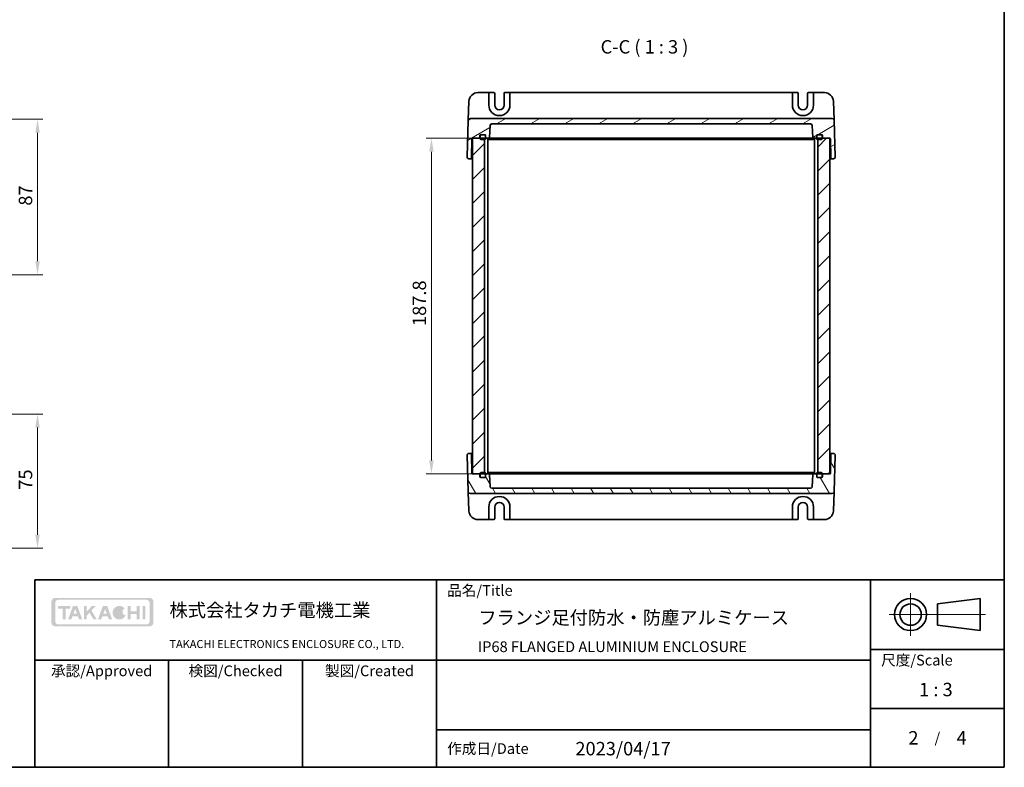
# Model space of a CAD drawing. Units: millimetres. Extents: x 43 to 4766, y 24 to 867.
# Drawn here: x 1848 to 2400, y 24 to 442 of the extents above; entities that cross this region are included whole.
import ezdxf
from ezdxf.enums import TextEntityAlignment as Align

# ---------------------------------------------------------------- set-up
doc = ezdxf.new("R2010")
doc.units = ezdxf.units.MM
doc.header["$LTSCALE"] = 3
doc.layers.get('Defpoints').update_dxf_attribs({"lineweight": 25})
for name, color, linetype, lineweight in [('Border (ISO)', 7, 'Continuous', 35), ('Dimension (ISO)', 7, 'Continuous', 18), ('Dimension (ISO) @ 1', 7, 'Continuous', 18), ('Symbol (ISO)', 7, 'Continuous', 18), ('Title (ISO)', 7, 'Continuous', 35), ('Visible (ISO)', 7, 'Continuous', 35)]:
    doc.layers.add(name, color=color, linetype=linetype, lineweight=lineweight)
doc.layers.add('Hatch (ISO)', color=1, linetype='Continuous', lineweight=18, true_color=0xff0000)
doc.styles.add('Note Text (TK)', font='MS PGothic.ttf')
doc.styles.add('文字スタイル67', font='arial.ttf')
doc.dimstyles.new('Default - Method 1b (TK)', dxfattribs={"dimscale": 3, "dimtxt": 2.5, "dimasz": 2.5, "dimexe": 1, "dimexo": 1.5, "dimgap": 1, "dimtad": 1, "dimtoh": 1, "dimrnd": 1e-08, "dimdsep": 46, "dimtxsty": 'Note Text (TK)', "dimcen": 0.09, "dimdle": 5, "dimclrd": 100, "dimclre": 100, "dimclrt": 7, "dimadec": 1, "dimazin": 1, "dimtfac": 1, "dimtmove": 0, "dimatfit": 3, "dimfxl": 0, "dimtolj": 1, "dimlwd": -1, "dimlwe": -1, "dimarcsym": 0})

# ---------------------------------------------------------------- blocks, each defined once
blk = doc.blocks.new('図面枠 tk図枠')
at = {"layer": 'Border (ISO)'}
for p in [(405.5, 289), (14.5, 8)]:
    blk.add_line(p, (405.5, 8), dxfattribs=at)
blk = doc.blocks.new('表題欄 tk表題欄')
at = {"layer": 'Hatch (ISO)'}
h = blk.add_hatch(color=256, dxfattribs=at)
edge = h.paths.add_edge_path(flags=0)
edge.add_arc((95.58, 236.3), 0.596, 270, 360)
edge.add_line((96.17, 236.3), (96.17, 239.71))
edge.add_arc((95.58, 239.71), 0.596, 0, 90)
edge.add_line((95.58, 240.31), (79.14, 240.31))
edge.add_arc((79.14, 239.71), 0.596, 90, 180)
edge.add_line((78.54, 239.71), (78.54, 236.3))
edge.add_arc((79.14, 236.3), 0.596, 180, 270)
edge.add_line((79.14, 235.7), (95.58, 235.7))
edge = h.paths.add_edge_path()
edge.add_line((77.84, 239.96), (77.84, 236.05))
edge.add_arc((78.54, 236.05), 0.702, 180, 270)
edge.add_line((78.54, 235.35), (96.17, 235.35))
edge.add_arc((96.17, 236.05), 0.702, 270, 360)
edge.add_line((96.87, 236.05), (96.87, 239.96))
edge.add_arc((96.17, 239.96), 0.702, 0, 90)
edge.add_line((96.17, 240.66), (78.54, 240.66))
edge.add_arc((78.54, 239.96), 0.702, 90, 180)
for points in [[(79.07, 239.15), (79.07, 238.66), (79.92, 238.66), (79.92, 236.66), (80.51, 236.66), (80.51, 238.66), (81.36, 238.66), (81.36, 239.15)], [(85.68, 236.66), (84.94, 237.89), (84.42, 237.32), (84.42, 236.66), (83.9, 236.66), (83.9, 239.15), (84.42, 239.15), (84.42, 238.1), (85.39, 239.15), (86.11, 239.15), (85.32, 238.3), (86.3, 236.66)], [(92.09, 239.15), (92.09, 236.66), (92.61, 236.66), (92.61, 237.66), (93.77, 237.66), (93.77, 236.66), (94.29, 236.66), (94.29, 239.15), (93.77, 239.15), (93.77, 238.15), (92.61, 238.15), (92.61, 239.15)], [(94.84, 239.15), (94.84, 236.66), (95.36, 236.66), (95.36, 239.15)]]:
    blk.add_hatch(color=256, dxfattribs=at).paths.add_polyline_path(points)
h = blk.add_hatch(color=256, dxfattribs=at)
h.paths.add_polyline_path([(82.59, 237.71), (81.95, 237.71), (82.27, 238.58)], flags=0)
h.paths.add_polyline_path([(82.78, 237.2), (81.76, 237.2), (81.57, 236.66), (80.95, 236.66), (81.86, 239.15), (82.68, 239.15), (83.59, 236.66), (82.98, 236.66)])
h = blk.add_hatch(color=256, dxfattribs=at)
h.paths.add_polyline_path([(87.53, 237.71), (88.16, 237.71), (87.85, 238.58)], flags=0)
h.paths.add_polyline_path([(87.14, 236.66), (87.34, 237.2), (88.35, 237.2), (88.55, 236.66), (89.17, 236.66), (88.25, 239.15), (87.44, 239.15), (86.52, 236.66)])
h = blk.add_hatch(color=256, dxfattribs=at)
edge = h.paths.add_edge_path()
edge.add_arc((90.52, 237.9), 1.27, 38.5505, 336.582)
edge.add_line((91.69, 237.4), (91.17, 237.62))
edge.add_ellipse((90.52, 237.9), major_axis=(0, -0.8), ratio=0.867347, start_angle=124.651, end_angle=429.4109, ccw=False)
edge.add_line((91.09, 238.36), (91.52, 238.7))
at = {"layer": 'Title (ISO)'}
for p, q in [((74.71, 244.05), (255.71, 244.05)), ((74.71, 209.05), (74.71, 244.05)), ((149.71, 244.05), (149.71, 209.05)), ((230.71, 244.05), (230.71, 209.05)), ((255.71, 244.05), (255.71, 209.05)), ((243.21, 239.55), (251.21, 240.55)), ((243.21, 239.55), (243.21, 235.55)), ((251.21, 234.55), (251.21, 240.55)), ((243.21, 235.55), (251.21, 234.55)), ((230.71, 231.05), (255.71, 231.05)), ((74.71, 229.05), (230.71, 229.05)), ((99.71, 229.05), (99.71, 209.05)), ((124.71, 229.05), (124.71, 209.05)), ((230.71, 220.05), (255.71, 220.05)), ((149.71, 216.05), (230.71, 216.05)), ((255.71, 209.05), (74.71, 209.05))]:
    blk.add_line(p, q, dxfattribs=at)
at = {"layer": 'Title (ISO)', "color": 4, "linetype": 'Continuous', "lineweight": 18, "true_color": 0x00ffff}
for p, q in [((238.21, 241.55), (238.21, 233.55)), ((252.21, 237.55), (234.21, 237.55))]:
    blk.add_line(p, q, dxfattribs=at)
at = {"layer": 'Title (ISO)'}
for radius in [3, 2]:
    blk.add_circle((238.21, 237.55), radius, dxfattribs=at)
at = {"layer": 'Title (ISO)', "color": 1, "true_color": 0xff0000, "char_height": 2, "line_spacing_factor": 1.5, "style": 'Note Text (TK)'}
for s, insert, attachment_point in [('\\fＭＳ Ｐゴシック|b0|i0;\\H2.0000;品名/Title', (151.71, 242.05), 4), ('\\fＭＳ Ｐゴシック|b0|i0;\\H2.0000;尺度/Scale', (232.71, 229.05), 4), ('\\fＭＳ Ｐゴシック|b0|i0;\\H2.0000;承認/Approved', (87.21, 227.05), 5), ('\\fＭＳ Ｐゴシック|b0|i0;\\H2.0000;検図/Checked', (112.21, 227.05), 5), ('\\fＭＳ Ｐゴシック|b0|i0;\\H2.0000;製図/Created', (137.21, 227.05), 5), ('\\fＭＳ Ｐゴシック|b0|i0;\\H2.0000;作成日/Date', (151.71, 212.55), 4)]:
    blk.add_mtext(s, dxfattribs=dict(at, insert=insert, attachment_point=attachment_point))
at = {"layer": 'Title (ISO)', "color": 7, "line_spacing_factor": 1.5, "style": 'Note Text (TK)'}
for s, insert, char_height, attachment_point in [('株式会社タカチ電機工業', (99.87, 238.05), 2.5, 4), ('\\fArial|b0|i0;\\H1.4986;TAKACHI ELECTRONICS ENCLOSURE CO., LTD.', (99.87, 232.05), 1.4986, 4), ('\\fＭＳ Ｐゴシック|b0|i0;\\H2.0000;/', (243.21, 214.55), 2, 5)]:
    blk.add_mtext(s, dxfattribs=dict(at, insert=insert, char_height=char_height, attachment_point=attachment_point))
at = {"layer": 'Title (ISO)', "color": 7}
for tag, p, height, style in [('<品名>_001', (157.52, 235.72), 2.5, 'Note Text (TK)'), ('<Title>_001', (157.45, 230.55), 2, '文字スタイル67'), ('<尺度>_001', (239.81, 222.31), 2.5, 'Note Text (TK)'), ('<ページ_No.>_001', (237.95, 213.3), 2.5, 'Note Text (TK)'), ('<総ページ数>_001', (246.79, 213.3), 2.5, 'Note Text (TK)'), ('作成日_001', (175.61, 211.28), 2.5, 'Note Text (TK)')]:
    blk.add_attdef(tag, p, '', height=height, dxfattribs=dict(at, style=style))
at = {"layer": 'Title (ISO)', "color": 7, "style": 'Note Text (TK)'}
blk.add_attdef('<承認>', text='', height=2.5, dxfattribs=at).set_placement((87.21, 217.05), align=Align.MIDDLE_CENTER)
blk = doc.blocks.new('*D30')
at = {"layer": 'Defpoints', "color": 0, "transparency": 16777216}
for p in [(1813.11, 386.71), (1816.52, 299.71), (1858.11, 299.71)]:
    blk.add_point(p, dxfattribs=at)
at = {"layer": 'Dimension (ISO)', "color": 100, "transparency": 16777216}
for p, q in [((1817.61, 386.71), (1861.11, 386.71)), ((1858.11, 379.21), (1858.11, 307.21)), ((1821.02, 299.71), (1861.11, 299.71))]:
    blk.add_line(p, q, dxfattribs=at)
for points in [[(1856.86, 379.21), (1859.36, 379.21), (1858.11, 386.71)], [(1856.86, 307.21), (1859.36, 307.21), (1858.11, 299.71)]]:
    blk.add_solid(points, dxfattribs=at)
at = {"layer": 'Dimension (ISO)', "color": 7, "transparency": 16777216, "insert": (1851.36, 338.37), "char_height": 7.5, "attachment_point": 4, "rotation": 90, "style": 'Note Text (TK)'}
blk.add_mtext('\\A1;87', dxfattribs=at)
blk = doc.blocks.new('*D32')
at = {"layer": 'Defpoints', "color": 0, "transparency": 16777216}
for p in [(1810.02, 221.67), (1810.02, 146.67), (1858.11, 146.67)]:
    blk.add_point(p, dxfattribs=at)
at = {"layer": 'Dimension (ISO)', "color": 100, "transparency": 16777216}
for p, q in [((1814.52, 221.67), (1861.11, 221.67)), ((1858.11, 214.17), (1858.11, 154.17)), ((1814.52, 146.67), (1861.11, 146.67))]:
    blk.add_line(p, q, dxfattribs=at)
for points in [[(1856.86, 214.17), (1859.36, 214.17), (1858.11, 221.67)], [(1856.86, 154.17), (1859.36, 154.17), (1858.11, 146.67)]]:
    blk.add_solid(points, dxfattribs=at)
at = {"layer": 'Dimension (ISO)', "color": 7, "transparency": 16777216, "insert": (1851.36, 179.36), "char_height": 7.5, "attachment_point": 4, "rotation": 90, "style": 'Note Text (TK)'}
blk.add_mtext('\\A1;75', dxfattribs=at)
blk = doc.blocks.new('*D36')
at = {"layer": 'Defpoints', "color": 0, "transparency": 16777216}
for p in [(2116.97, 376.06), (2078.68, 188.26), (2116.97, 188.26)]:
    blk.add_point(p, dxfattribs=at)
at = {"layer": 'Dimension (ISO)', "color": 100, "transparency": 16777216}
for p, q in [((2112.47, 376.06), (2075.68, 376.06)), ((2078.68, 368.56), (2078.68, 195.76)), ((2112.47, 188.26), (2075.68, 188.26))]:
    blk.add_line(p, q, dxfattribs=at)
for points in [[(2077.43, 368.56), (2079.93, 368.56), (2078.68, 376.06)], [(2077.43, 195.76), (2079.93, 195.76), (2078.68, 188.26)]]:
    blk.add_solid(points, dxfattribs=at)
at = {"layer": 'Dimension (ISO)', "color": 7, "transparency": 16777216, "insert": (2071.93, 270.97), "char_height": 7.5, "attachment_point": 4, "rotation": 90, "style": 'Note Text (TK)'}
blk.add_mtext('\\A1;187.8', dxfattribs=at)

msp = doc.modelspace()

# ---------------------------------------------------------------- hatches: boundary and pattern name
at = {"layer": 'Hatch (ISO)'}
h = msp.add_hatch(dxfattribs=at)
h.set_pattern_fill('ANSI31', color=256, scale=76.2, angle=-14.999978, style=0)
h.set_pattern_definition([(30, (1183, 0), (-4.7625, 8.24889), [])])
edge = h.paths.add_edge_path()
edge.add_ellipse((2112.5046, 383.1577), major_axis=(-0.9994, 0.0349), ratio=1, start_angle=272, end_angle=360)
edge.add_line((2111.5052, 383.1926), (2111.2729, 376.5403))
edge.add_ellipse((2110.7732, 376.5577), major_axis=(0, -0.5), ratio=1, start_angle=0, end_angle=88, ccw=False)
edge.add_line((2110.7732, 376.0577), (2109.5389, 376.0577))
edge.add_ellipse((2109.5389, 376.5577), major_axis=(-0.5, 0), ratio=1, start_angle=0, end_angle=90, ccw=False)
edge.add_line((2109.0389, 376.5577), (2109.0389, 377.5577))
edge.add_ellipse((2108.5389, 377.5577), major_axis=(0, 0.5), ratio=1, start_angle=270, end_angle=360)
edge.add_line((2108.5389, 378.0577), (2106.4389, 378.0577))
edge.add_line((2106.4389, 378.0577), (2106.3389, 378.0577))
edge.add_ellipse((2106.3389, 377.5577), major_axis=(-0.5, 0), ratio=1, start_angle=270, end_angle=360)
edge.add_line((2105.8389, 377.5577), (2105.8389, 376.5577))
edge.add_ellipse((2105.3389, 376.5577), major_axis=(0, -0.5), ratio=1, start_angle=0, end_angle=90, ccw=False)
edge.add_line((2105.3389, 376.0577), (2101.7389, 376.0577))
edge.add_line((2101.7389, 376.0577), (2101.6337, 376.0577))
edge.add_ellipse((2101.6337, 375.7577), major_axis=(-0.3, 0.0052), ratio=1, start_angle=271, end_angle=360)
edge.add_line((2101.3337, 375.7629), (2101.1485, 365.149))
edge.add_ellipse((2100.6485, 365.1577), major_axis=(0, -0.5), ratio=1, start_angle=0, end_angle=89, ccw=False)
edge.add_line((2100.6485, 364.6577), (2099.6244, 364.6577))
edge.add_ellipse((2099.6244, 365.6577), major_axis=(-0.9994, 0.0349), ratio=1, start_angle=0, end_angle=92, ccw=False)
edge.add_line((2098.625, 365.6926), (2099.3409, 386.1926))
edge.add_ellipse((2100.3403, 386.1577), major_axis=(0, 1), ratio=1, start_angle=0, end_angle=88, ccw=False)
edge.add_line((2100.3403, 387.1577), (2303.1375, 387.1577))
edge.add_ellipse((2303.1375, 386.1577), major_axis=(0.9994, 0.0349), ratio=1, start_angle=0, end_angle=88, ccw=False)
edge.add_line((2304.1369, 386.1926), (2304.8527, 365.6926))
edge.add_ellipse((2303.8534, 365.6577), major_axis=(0, -1), ratio=1, start_angle=0, end_angle=92, ccw=False)
edge.add_line((2303.8534, 364.6577), (2302.8292, 364.6577))
edge.add_ellipse((2302.8292, 365.1577), major_axis=(-0.4999, -0.0087), ratio=1, start_angle=0, end_angle=89, ccw=False)
edge.add_line((2302.3293, 365.149), (2302.144, 375.7629))
edge.add_ellipse((2301.8441, 375.7577), major_axis=(0, 0.3), ratio=1, start_angle=271, end_angle=360)
edge.add_line((2301.8441, 376.0577), (2301.7389, 376.0577))
edge.add_line((2301.7389, 376.0577), (2298.1389, 376.0577))
edge.add_ellipse((2298.1389, 376.5577), major_axis=(-0.5, 0), ratio=1, start_angle=0, end_angle=90, ccw=False)
edge.add_line((2297.6389, 376.5577), (2297.6389, 377.5577))
edge.add_ellipse((2297.1389, 377.5577), major_axis=(0, 0.5), ratio=1, start_angle=270, end_angle=360)
edge.add_line((2297.1389, 378.0577), (2297.0389, 378.0577))
edge.add_line((2297.0389, 378.0577), (2294.9389, 378.0577))
edge.add_ellipse((2294.9389, 377.5577), major_axis=(-0.5, 0), ratio=1, start_angle=270, end_angle=360)
edge.add_line((2294.4389, 377.5577), (2294.4389, 376.5577))
edge.add_ellipse((2293.9389, 376.5577), major_axis=(0, -0.5), ratio=1, start_angle=0, end_angle=90, ccw=False)
edge.add_line((2293.9389, 376.0577), (2292.7046, 376.0577))
edge.add_ellipse((2292.7046, 376.5577), major_axis=(-0.4997, -0.0174), ratio=1, start_angle=0, end_angle=88, ccw=False)
edge.add_line((2292.2049, 376.5403), (2291.9726, 383.1926))
edge.add_ellipse((2290.9732, 383.1577), major_axis=(0, 1), ratio=1, start_angle=272, end_angle=360)
edge.add_line((2290.9732, 384.1577), (2112.5046, 384.1577))
h = msp.add_hatch(dxfattribs=at)
h.set_pattern_fill('ANSI31', color=256, scale=76.2, style=0)
h.set_pattern_definition([(45, (1183, 0), (-6.73519, 6.73519), [])])
h.paths.add_polyline_path([(2301.7389, 376.0577), (2298.1389, 376.0577), (2297.5389, 376.0577), (2294.9889, 376.0577), (2294.9889, 375.3577), (2294.9889, 188.9577), (2294.9889, 188.2577), (2297.5389, 188.2577), (2298.1389, 188.2577), (2301.7389, 188.2577)])
h.paths.add_polyline_path([(2108.4889, 376.0577), (2105.9389, 376.0577), (2105.3389, 376.0577), (2101.7389, 376.0577), (2101.7389, 188.2577), (2105.3389, 188.2577), (2105.9389, 188.2577), (2108.4889, 188.2577), (2108.4889, 188.9577), (2108.4889, 375.3577)])
h = msp.add_hatch(dxfattribs=at)
h.set_pattern_fill('ANSI31', color=256, scale=76.2, angle=75.000175, style=0)
h.set_pattern_definition([(120.0002, (1183, 0), (-8.24888, -4.762525), [])])
edge = h.paths.add_edge_path()
edge.add_ellipse((2290.9732, 181.1577), major_axis=(0.9994, -0.0349), ratio=1, start_angle=272, end_angle=360)
edge.add_line((2291.9726, 181.1228), (2292.2049, 187.7752))
edge.add_ellipse((2292.7046, 187.7577), major_axis=(0, 0.5), ratio=1, start_angle=0, end_angle=88, ccw=False)
edge.add_line((2292.7046, 188.2577), (2293.9389, 188.2577))
edge.add_ellipse((2293.9389, 187.7577), major_axis=(0.5, 0), ratio=1, start_angle=0, end_angle=90, ccw=False)
edge.add_line((2294.4389, 187.7577), (2294.4389, 186.7577))
edge.add_ellipse((2294.9389, 186.7577), major_axis=(0, -0.5), ratio=1, start_angle=270, end_angle=360)
edge.add_line((2294.9389, 186.2577), (2297.0389, 186.2577))
edge.add_line((2297.0389, 186.2577), (2297.1389, 186.2577))
edge.add_ellipse((2297.1389, 186.7577), major_axis=(0.5, 0), ratio=1, start_angle=270, end_angle=360)
edge.add_line((2297.6389, 186.7577), (2297.6389, 187.7577))
edge.add_ellipse((2298.1389, 187.7577), major_axis=(0, 0.5), ratio=1, start_angle=0, end_angle=90, ccw=False)
edge.add_line((2298.1389, 188.2577), (2301.7389, 188.2577))
edge.add_line((2301.7389, 188.2577), (2301.8441, 188.2577))
edge.add_ellipse((2301.8441, 188.5577), major_axis=(0.3, -0.0052), ratio=1, start_angle=271, end_angle=360)
edge.add_line((2302.144, 188.5525), (2302.3293, 199.1664))
edge.add_ellipse((2302.8292, 199.1577), major_axis=(0, 0.5), ratio=1, start_angle=0, end_angle=89, ccw=False)
edge.add_line((2302.8292, 199.6577), (2303.8534, 199.6577))
edge.add_ellipse((2303.8534, 198.6577), major_axis=(0.9994, -0.0349), ratio=1, start_angle=0, end_angle=92, ccw=False)
edge.add_line((2304.8527, 198.6228), (2304.1369, 178.1228))
edge.add_ellipse((2303.1375, 178.1577), major_axis=(0, -1), ratio=1, start_angle=0, end_angle=88, ccw=False)
edge.add_line((2303.1375, 177.1577), (2100.3403, 177.1577))
edge.add_ellipse((2100.3403, 178.1577), major_axis=(-0.9994, -0.0349), ratio=1, start_angle=0, end_angle=88, ccw=False)
edge.add_line((2099.3409, 178.1228), (2098.625, 198.6228))
edge.add_ellipse((2099.6244, 198.6577), major_axis=(0, 1), ratio=1, start_angle=0, end_angle=92, ccw=False)
edge.add_line((2099.6244, 199.6577), (2100.6485, 199.6577))
edge.add_ellipse((2100.6485, 199.1577), major_axis=(0.4999, 0.0087), ratio=1, start_angle=0, end_angle=89, ccw=False)
edge.add_line((2101.1485, 199.1664), (2101.3337, 188.5525))
edge.add_ellipse((2101.6337, 188.5577), major_axis=(0, -0.3), ratio=1, start_angle=271, end_angle=360)
edge.add_line((2101.6337, 188.2577), (2101.7389, 188.2577))
edge.add_line((2101.7389, 188.2577), (2105.3389, 188.2577))
edge.add_ellipse((2105.3389, 187.7577), major_axis=(0.5, 0), ratio=1, start_angle=0, end_angle=90, ccw=False)
edge.add_line((2105.8389, 187.7577), (2105.8389, 186.7577))
edge.add_ellipse((2106.3389, 186.7577), major_axis=(0, -0.5), ratio=1, start_angle=270, end_angle=360)
edge.add_line((2106.3389, 186.2577), (2106.4389, 186.2577))
edge.add_line((2106.4389, 186.2577), (2108.5389, 186.2577))
edge.add_ellipse((2108.5389, 186.7577), major_axis=(0.5, 0), ratio=1, start_angle=270, end_angle=360)
edge.add_line((2109.0389, 186.7577), (2109.0389, 187.7577))
edge.add_ellipse((2109.5389, 187.7577), major_axis=(0, 0.5), ratio=1, start_angle=0, end_angle=90, ccw=False)
edge.add_line((2109.5389, 188.2577), (2110.7732, 188.2577))
edge.add_ellipse((2110.7732, 187.7577), major_axis=(0.4997, 0.0174), ratio=1, start_angle=0, end_angle=88, ccw=False)
edge.add_line((2111.2729, 187.7752), (2111.5052, 181.1228))
edge.add_ellipse((2112.5046, 181.1577), major_axis=(0, -1), ratio=1, start_angle=272, end_angle=360)
edge.add_line((2112.5046, 180.1577), (2290.9732, 180.1577))

# ---------------------------------------------------------------- linework, layer by layer
at = {"layer": 'Visible (ISO)'}
for p, q in [((2110.2838, 401.6577), (2104.7094, 401.6577)), ((2110.3356, 401.6577), (2110.2838, 401.6577)), ((2113.6256, 401.6577), (2110.3356, 401.6577)), ((2110.8227, 394.6577), (2110.8227, 401.1577)), ((2114.1256, 394.6577), (2114.1256, 401.1577)), ((2119.3521, 401.1577), (2119.3521, 394.6577)), ((2123.1422, 401.6577), (2119.8521, 401.6577)), ((2122.6551, 401.1577), (2122.6551, 394.6577)), ((2123.194, 401.6577), (2123.1422, 401.6577)), ((2280.2838, 401.6577), (2123.194, 401.6577)), ((2280.3356, 401.6577), (2280.2838, 401.6577)), ((2283.6256, 401.6577), (2280.3356, 401.6577)), ((2280.8227, 394.6577), (2280.8227, 401.1577)), ((2284.1256, 394.6577), (2284.1256, 401.1577)), ((2289.3521, 401.1577), (2289.3521, 394.6577)), ((2293.1422, 401.6577), (2289.8521, 401.6577)), ((2292.6551, 401.1577), (2292.6551, 394.6577)), ((2293.194, 401.6577), (2293.1422, 401.6577)), ((2298.7684, 401.6577), (2293.194, 401.6577)), ((2099.7124, 396.8322), (2099.3409, 386.1926)), ((2304.1369, 386.1926), (2303.7653, 396.8322)), ((2099.3409, 386.1926), (2098.625, 365.6926)), ((2303.1375, 387.1577), (2100.3403, 387.1577)), ((2304.8527, 365.6926), (2304.1369, 386.1926)), ((2111.2729, 376.5403), (2111.5052, 383.1926)), ((2112.5046, 384.1577), (2290.9732, 384.1577)), ((2291.9726, 383.1926), (2292.2049, 376.5403)), ((2101.1485, 365.149), (2101.3337, 375.7629)), ((2101.6337, 376.0577), (2105.3389, 376.0577)), ((2108.4889, 376.0577), (2101.7389, 376.0577)), ((2101.7389, 376.0577), (2101.7389, 188.2577)), ((2105.8389, 376.5577), (2105.8389, 377.5577)), ((2105.9389, 377.5577), (2105.9389, 375.8577)), ((2106.3389, 378.0577), (2108.5389, 378.0577)), ((2108.5389, 378.0577), (2106.4389, 378.0577)), ((2106.4389, 375.3577), (2108.5389, 375.3577)), ((2108.4889, 188.2577), (2108.4889, 376.0577)), ((2109.0389, 375.8577), (2109.0389, 377.5577)), ((2109.0389, 377.5577), (2109.0389, 376.5577)), ((2109.0389, 376.0577), (2109.5389, 376.0577)), ((2109.5389, 376.0577), (2110.7732, 376.0577)), ((2110.2389, 376.0577), (2110.2389, 188.2577)), ((2110.2389, 375.3577), (2113.4321, 375.3577)), ((2110.7732, 376.0577), (2111.5832, 376.0577)), ((2111.5832, 376.0577), (2115.0117, 376.0577)), ((2113.4321, 375.3577), (2115.907, 375.3577)), ((2115.0117, 376.0577), (2116.9673, 376.0577)), ((2115.907, 375.3577), (2287.5708, 375.3577)), ((2116.9673, 376.0577), (2286.5105, 376.0577)), ((2286.5105, 376.0577), (2288.4661, 376.0577)), ((2287.5708, 375.3577), (2290.0456, 375.3577)), ((2288.4661, 376.0577), (2291.8945, 376.0577)), ((2290.0456, 375.3577), (2293.2389, 375.3577)), ((2291.8945, 376.0577), (2292.7046, 376.0577)), ((2292.7046, 376.0577), (2293.9389, 376.0577)), ((2293.2389, 376.0577), (2293.2389, 188.2577)), ((2293.9389, 376.0577), (2294.4389, 376.0577)), ((2294.4389, 377.5577), (2294.4389, 375.8577)), ((2294.4389, 376.5577), (2294.4389, 377.5577)), ((2297.0389, 378.0577), (2294.9389, 378.0577)), ((2294.9389, 378.0577), (2297.1389, 378.0577)), ((2294.9389, 375.3577), (2297.0389, 375.3577)), ((2301.7389, 376.0577), (2294.9889, 376.0577)), ((2294.9889, 376.0577), (2294.9889, 188.2577)), ((2297.5389, 375.8577), (2297.5389, 377.5577)), ((2297.6389, 377.5577), (2297.6389, 376.5577)), ((2298.1389, 376.0577), (2301.8441, 376.0577)), ((2301.7389, 188.2577), (2301.7389, 376.0577)), ((2302.144, 375.7629), (2302.3293, 365.149)), ((2099.6244, 364.6577), (2100.6485, 364.6577)), ((2100.6485, 364.6577), (2101.7389, 364.6577)), ((2301.7389, 364.6577), (2302.8292, 364.6577)), ((2302.8292, 364.6577), (2303.8534, 364.6577)), ((2098.625, 198.6228), (2099.3409, 178.1228)), ((2100.6485, 199.6577), (2099.6244, 199.6577)), ((2101.7389, 199.6577), (2100.6485, 199.6577)), ((2101.3337, 188.5525), (2101.1485, 199.1664)), ((2302.8292, 199.6577), (2301.7389, 199.6577)), ((2302.3293, 199.1664), (2302.144, 188.5525)), ((2303.8534, 199.6577), (2302.8292, 199.6577)), ((2304.1369, 178.1228), (2304.8527, 198.6228)), ((2105.3389, 188.2577), (2101.6337, 188.2577)), ((2101.7389, 188.2577), (2108.4889, 188.2577)), ((2105.8389, 186.7577), (2105.8389, 187.7577)), ((2105.9389, 188.4577), (2105.9389, 186.7577)), ((2108.5389, 188.9577), (2106.4389, 188.9577)), ((2109.0389, 186.7577), (2109.0389, 188.4577)), ((2109.5389, 188.2577), (2109.0389, 188.2577)), ((2109.0389, 187.7577), (2109.0389, 186.7577)), ((2110.7732, 188.2577), (2109.5389, 188.2577)), ((2113.4321, 188.9577), (2110.2389, 188.9577)), ((2111.5832, 188.2577), (2110.7732, 188.2577)), ((2111.5052, 181.1228), (2111.2729, 187.7752)), ((2115.0117, 188.2577), (2111.5832, 188.2577)), ((2115.907, 188.9577), (2113.4321, 188.9577)), ((2116.9673, 188.2577), (2115.0117, 188.2577)), ((2287.5708, 188.9577), (2115.907, 188.9577)), ((2286.5105, 188.2577), (2116.9673, 188.2577)), ((2288.4661, 188.2577), (2286.5105, 188.2577)), ((2290.0456, 188.9577), (2287.5708, 188.9577)), ((2291.8945, 188.2577), (2288.4661, 188.2577)), ((2293.2389, 188.9577), (2290.0456, 188.9577)), ((2292.7046, 188.2577), (2291.8945, 188.2577)), ((2292.2049, 187.7752), (2291.9726, 181.1228)), ((2293.9389, 188.2577), (2292.7046, 188.2577)), ((2294.4389, 188.2577), (2293.9389, 188.2577)), ((2294.4389, 188.4577), (2294.4389, 186.7577)), ((2294.4389, 186.7577), (2294.4389, 187.7577)), ((2297.0389, 188.9577), (2294.9389, 188.9577)), ((2294.9889, 188.2577), (2301.7389, 188.2577)), ((2297.5389, 186.7577), (2297.5389, 188.4577)), ((2297.6389, 187.7577), (2297.6389, 186.7577)), ((2301.8441, 188.2577), (2298.1389, 188.2577)), ((2108.5389, 186.2577), (2106.3389, 186.2577)), ((2106.4389, 186.2577), (2108.5389, 186.2577)), ((2294.9389, 186.2577), (2297.0389, 186.2577)), ((2297.1389, 186.2577), (2294.9389, 186.2577)), ((2099.3409, 178.1228), (2099.7124, 167.4832)), ((2100.3403, 177.1577), (2303.1375, 177.1577)), ((2290.9732, 180.1577), (2112.5046, 180.1577)), ((2303.7653, 167.4832), (2304.1369, 178.1228)), ((2110.8227, 163.1577), (2110.8227, 169.6577)), ((2114.1256, 163.1577), (2114.1256, 169.6577)), ((2119.3521, 169.6577), (2119.3521, 163.1577)), ((2122.6551, 169.6577), (2122.6551, 163.1577)), ((2280.8227, 163.1577), (2280.8227, 169.6577)), ((2284.1256, 163.1577), (2284.1256, 169.6577)), ((2289.3521, 169.6577), (2289.3521, 163.1577)), ((2292.6551, 169.6577), (2292.6551, 163.1577)), ((2104.7094, 162.6577), (2110.2838, 162.6577)), ((2110.2838, 162.6577), (2110.3356, 162.6577)), ((2110.3356, 162.6577), (2113.6256, 162.6577)), ((2119.8521, 162.6577), (2123.1422, 162.6577)), ((2123.1422, 162.6577), (2123.194, 162.6577)), ((2123.194, 162.6577), (2280.2838, 162.6577)), ((2280.2838, 162.6577), (2280.3356, 162.6577)), ((2280.3356, 162.6577), (2283.6256, 162.6577)), ((2289.8521, 162.6577), (2293.1422, 162.6577)), ((2293.1422, 162.6577), (2293.194, 162.6577)), ((2293.194, 162.6577), (2298.7684, 162.6577))]:
    msp.add_line(p, q, dxfattribs=at)
for centre, radius, start, end in [((2104.7094, 396.6577), 5, 90, 178), ((2113.6256, 401.1577), 0.5, 0, 90), ((2119.8521, 401.1577), 0.5, 90, 180), ((2283.6256, 401.1577), 0.5, 0, 90), ((2289.8521, 401.1577), 0.5, 90, 180), ((2298.7684, 396.6577), 5, 2, 90), ((2116.7389, 394.6577), 5.9162, 180, 0), ((2116.7389, 394.6577), 2.6133, 180, 0), ((2286.7389, 394.6577), 5.9162, 180, 0), ((2286.7389, 394.6577), 2.6133, 180, 0), ((2100.3403, 386.1577), 1, 90, 178), ((2303.1375, 386.1577), 1, 2, 90), ((2112.5046, 383.1577), 1, 90, 178), ((2290.9732, 383.1577), 1, 2, 90), ((2101.6337, 375.7577), 0.3, 90, 179), ((2105.3389, 376.5577), 0.5, 270, 0), ((2106.3389, 377.5577), 0.5, 90, 180), ((2106.4389, 377.5577), 0.5, 90, 180), ((2106.4389, 375.8577), 0.5, 180, 270), ((2108.5389, 377.5577), 0.5, 0, 90), ((2108.5389, 377.5577), 0.5, 0, 90), ((2108.5389, 375.8577), 0.5, 270, 0), ((2109.5389, 376.5577), 0.5, 180, 270), ((2110.7732, 376.5577), 0.5, 270, 358), ((2292.7046, 376.5577), 0.5, 182, 270), ((2293.9389, 376.5577), 0.5, 270, 0), ((2294.9389, 377.5577), 0.5, 90, 180), ((2294.9389, 377.5577), 0.5, 90, 180), ((2294.9389, 375.8577), 0.5, 180, 270), ((2297.0389, 377.5577), 0.5, 0, 90), ((2297.0389, 375.8577), 0.5, 270, 0), ((2297.1389, 377.5577), 0.5, 0, 90), ((2298.1389, 376.5577), 0.5, 180, 270), ((2301.8441, 375.7577), 0.3, 1, 90), ((2099.6244, 365.6577), 1, 178, 270), ((2100.6485, 365.1577), 0.5, 270, 359), ((2302.8292, 365.1577), 0.5, 181, 270), ((2303.8534, 365.6577), 1, 270, 2), ((2099.6244, 198.6577), 1, 90, 182), ((2100.6485, 199.1577), 0.5, 1, 90), ((2302.8292, 199.1577), 0.5, 90, 179), ((2303.8534, 198.6577), 1, 358, 90), ((2101.6337, 188.5577), 0.3, 181, 270), ((2105.3389, 187.7577), 0.5, 0, 90), ((2106.4389, 188.4577), 0.5, 90, 180), ((2108.5389, 188.4577), 0.5, 0, 90), ((2109.5389, 187.7577), 0.5, 90, 180), ((2110.7732, 187.7577), 0.5, 2, 90), ((2292.7046, 187.7577), 0.5, 90, 178), ((2293.9389, 187.7577), 0.5, 0, 90), ((2294.9389, 188.4577), 0.5, 90, 180), ((2297.0389, 188.4577), 0.5, 0, 90), ((2298.1389, 187.7577), 0.5, 90, 180), ((2301.8441, 188.5577), 0.3, 270, 359), ((2106.3389, 186.7577), 0.5, 180, 270), ((2106.4389, 186.7577), 0.5, 180, 270), ((2108.5389, 186.7577), 0.5, 270, 0), ((2108.5389, 186.7577), 0.5, 270, 0), ((2294.9389, 186.7577), 0.5, 180, 270), ((2294.9389, 186.7577), 0.5, 180, 270), ((2297.0389, 186.7577), 0.5, 270, 0), ((2297.1389, 186.7577), 0.5, 270, 0), ((2100.3403, 178.1577), 1, 182, 270), ((2112.5046, 181.1577), 1, 182, 270), ((2290.9732, 181.1577), 1, 270, 358), ((2303.1375, 178.1577), 1, 270, 358), ((2116.7389, 169.6577), 5.9162, 0, 180), ((2116.7389, 169.6577), 2.6133, 0, 180), ((2286.7389, 169.6577), 5.9162, 0, 180), ((2286.7389, 169.6577), 2.6133, 0, 180), ((2104.7094, 167.6577), 5, 182, 270), ((2298.7684, 167.6577), 5, 270, 358), ((2113.6256, 163.1577), 0.5, 270, 0), ((2119.8521, 163.1577), 0.5, 180, 270), ((2283.6256, 163.1577), 0.5, 270, 0), ((2289.8521, 163.1577), 0.5, 180, 270)]:
    msp.add_arc(centre, radius, start, end, dxfattribs=at)
for centre, major_axis, start_param, end_param in [((2110.3356, 401.1577), (0, 0.5), 4.71238898, 6.28318531), ((2123.1422, 401.1577), (0, 0.5), 0, 1.57079633), ((2280.3356, 401.1577), (0, 0.5), 4.71238898, 6.28318531), ((2293.1422, 401.1577), (0, 0.5), 0, 1.57079633), ((2110.3356, 163.1577), (0, -0.5), 0, 1.57079633), ((2123.1422, 163.1577), (0, -0.5), 4.71238898, 6.28318531), ((2280.3356, 163.1577), (0, -0.5), 0, 1.57079633), ((2293.1422, 163.1577), (0, -0.5), 4.71238898, 6.28318531)]:
    msp.add_ellipse(centre, major_axis=major_axis, ratio=0.97415687, start_param=start_param, end_param=end_param, dxfattribs=at)

# ---------------------------------------------------------------- block references
at = {"xscale": 3, "yscale": 3, "zscale": 3}
msp.add_blockref('図面枠 tk図枠', (1183, 0), dxfattribs=at)
ref = msp.add_blockref('表題欄 tk表題欄', (1632.3735, -603.1582), dxfattribs=dict(xscale=3, yscale=3, zscale=3))
ref.add_attrib('<品名>_001', 'フランジ足付防水・防塵アルミケース', (2104.946, 104.0156), dxfattribs={"layer": 'Title (ISO)', "color": 7, "height": 7.5, "style": 'Note Text (TK)'})
ref.add_attrib('<尺度>_001', '1 : 3', (2351.8153, 63.7713), dxfattribs={"layer": 'Title (ISO)', "color": 7, "height": 7.5, "style": 'Note Text (TK)'})
ref.add_attrib('作成日_001', '2023/04/17', (2159.2912, 30.6861), dxfattribs={"layer": 'Title (ISO)', "color": 7, "height": 7.5, "style": 'Note Text (TK)'})
ref.add_attrib('<Title>_001', 'IP68 FLANGED ALUMINIUM ENCLOSURE', (2104.7183, 88.498), dxfattribs={"layer": 'Title (ISO)', "color": 7, "height": 6, "style": '文字スタイル67'})
ref.add_attrib('<ページ_No.>_001', '2', (2345.7727, 36.75), dxfattribs={"layer": 'Title (ISO)', "color": 7, "height": 7.5, "style": 'Note Text (TK)'})
ref.add_attrib('<総ページ数>_001', '4', (2372.7514, 36.75), dxfattribs={"layer": 'Title (ISO)', "color": 7, "height": 7.5, "style": 'Note Text (TK)'})

# ---------------------------------------------------------------- texts
at = {"layer": 'Symbol (ISO)', "color": 7, "insert": (2173.4197, 421.1655), "char_height": 7.5, "attachment_point": 7, "style": 'Note Text (TK)'}
msp.add_mtext('C-C ( 1 : 3 )', dxfattribs=at)

# ---------------------------------------------------------------- dimensions: what is measured, and where the dimension line sits
at = {"layer": 'Dimension (ISO) @ 1', "color": 100, "true_color": 0x00ff3f}
for base, p1, p2, angle, picture, middle in [((1858.1085, 299.7094), (1813.1115, 386.7094), (1816.5214, 299.7094), 270, '*D30', (1858.1085, 343.2275)), ((2078.6766, 188.2577), (2116.9673, 376.0577), (2116.9673, 188.2577), 270, '*D36', (2078.6766, 282.1577)), ((1858.1085, 146.6739), (1810.017, 221.6739), (1810.017, 146.6739), 90, '*D32', (1858.1085, 184.1739))]:
    dim = msp.add_linear_dim(base=base, p1=p1, p2=p2, angle=angle, dimstyle='Default - Method 1b (TK)', override={"dimscale": 1, "dimtxt": 7.5, "dimasz": 7.5, "dimexe": 3, "dimexo": 4.5, "dimgap": 3, "dimtoh": 0, "dimcen": 0.27, "dimtix": 0, "dimtofl": 0, "dimtmove": 0, "dimatfit": 1}, dxfattribs=at)
    dim.commit()
    dim.dimension.update_dxf_attribs({"geometry": picture, "text_midpoint": middle, "dimtype": 128})

doc.saveas('drawing.dxf')
